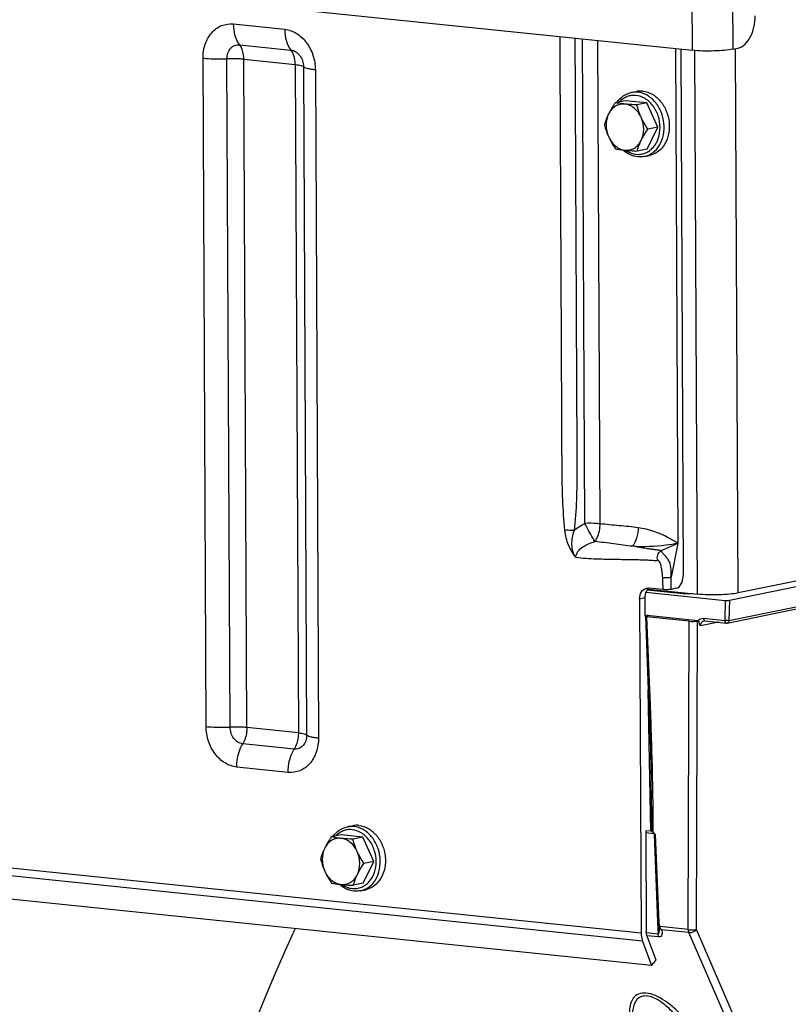
# Model space of a CAD drawing. Units: millimetres. Extents: x 0 to 594, y 0 to 420.
# Drawn here: x 148 to 161, y 77 to 94 of the extents above; entities that cross this region are included whole.
import ezdxf

# ---------------------------------------------------------------- set-up
doc = ezdxf.new("R2010")
doc.units = ezdxf.units.MM
doc.header["$LTSCALE"] = 32.67
doc.linetypes.add('CENTER', pattern=[0.6, 0.375, -0.075, 0.075, -0.075])
doc.layers.get('0').update_dxf_attribs({"linetype": 'CONTINUOUS'})
for name, color, linetype in [('AXES', 7, 'CONTINUOUS'), ('DEFAULT_1', 7, 'CENTER'), ('SOLIDES', 7, 'CONTINUOUS')]:
    doc.layers.add(name, color=color, linetype=linetype)

msp = doc.modelspace()

# ---------------------------------------------------------------- linework, layer by layer
at = {"color": 7, "linetype": 'CONTINUOUS'}
for p, q in [((158.12718, 92.465501), (158.215971, 92.483689)), ((158.021982, 92.325732), (157.85075, 92.290656)), ((158.394243, 92.287219), (158.021982, 92.325732)), ((158.394243, 92.287219), (158.223011, 92.252143)), ((158.582222, 91.872317), (158.394243, 92.287219)), ((158.39794, 91.495928), (158.582222, 91.872317)), ((158.582222, 91.872317), (158.41099, 91.837241)), ((158.39794, 91.495928), (158.226708, 91.460853)), ((158.351936, 91.368284), (158.440727, 91.386472)), ((153.25537, 79.864794), (153.344161, 79.882982)), ((153.150173, 79.725024), (152.97894, 79.689949)), ((153.522434, 79.686511), (153.150173, 79.725024)), ((153.522434, 79.686511), (153.351202, 79.651436)), ((153.710413, 79.271609), (153.522434, 79.686511)), ((153.526131, 78.895221), (153.710413, 79.271609)), ((153.710413, 79.271609), (153.539181, 79.236534)), ((153.526131, 78.895221), (153.354898, 78.860145)), ((153.480126, 78.767577), (153.568917, 78.785765))]:
    msp.add_line(p, q, dxfattribs=at)
for points, knots in [([(157.877763, 92.296203), (157.907754, 92.338845), (157.981114, 92.413743), (158.078003, 92.455428), (158.12718, 92.465501)], [0, 0, 0, 0, 0.509453016, 1, 1, 1, 1]), ([(158.325761, 92.488984), (158.316552, 92.489937), (158.279895, 92.492363), (158.242862, 92.489199), (158.215955, 92.483686)], [0, 0, 0, 0, 0.252111114, 1, 1, 1, 1]), ([(158.325761, 92.488984), (158.381583, 92.483209), (158.495951, 92.443946), (158.636036, 92.322262), (158.736183, 92.153712), (158.785372, 91.958776), (158.777988, 91.760503), (158.714268, 91.582334), (158.615957, 91.466976), (158.519343, 91.40899), (158.467139, 91.391884), (158.440743, 91.386476)], [0, 0, 0, 0, 0.114644024, 0.238852019, 0.371892863, 0.509081164, 0.6440911, 0.77144262, 0.88891885, 0.944957761, 1, 1, 1, 1]), ([(157.85075, 92.290656), (157.840103, 92.274778), (157.799297, 92.212474), (157.76181, 92.147862), (157.737461, 92.09813)], [0, 0, 0, 0, 0.256645869, 1, 1, 1, 1]), ([(158.015733, 92.267068), (157.988041, 92.269933), (157.931198, 92.266811), (157.851462, 92.234067), (157.783937, 92.176329), (157.750942, 92.125666), (157.737461, 92.09813)], [0, 0, 0, 0, 0.241310608, 0.483181641, 0.734252553, 1, 1, 1, 1]), ([(158.015733, 92.267068), (158.000471, 92.268647), (157.945257, 92.274865), (157.890289, 92.283286), (157.85075, 92.290656)], [0, 0, 0, 0, 0.27613257, 1, 1, 1, 1]), ([(158.223011, 92.252143), (158.204855, 92.253042), (158.135681, 92.25675), (158.066558, 92.261809), (158.015733, 92.267068)], [0, 0, 0, 0, 0.26240969, 1, 1, 1, 1]), ([(158.295853, 92.04036), (158.281908, 92.071138), (158.248207, 92.128668), (158.181166, 92.199327), (158.102584, 92.248254), (158.044374, 92.264105), (158.015733, 92.267068)], [0, 0, 0, 0, 0.269710558, 0.527219292, 0.770161396, 1, 1, 1, 1]), ([(157.737461, 92.09813), (157.729805, 92.082493), (157.702174, 92.022818), (157.680036, 91.96066), (157.666467, 91.914268)], [0, 0, 0, 0, 0.264816333, 1, 1, 1, 1]), ([(157.737461, 92.09813), (157.70845, 92.038877), (157.680787, 91.901274), (157.710827, 91.765349), (157.739309, 91.702485)], [0, 0, 0, 0, 0.488732983, 1, 1, 1, 1]), ([(158.295853, 92.04036), (158.287952, 92.057798), (158.25882, 92.126629), (158.23664, 92.198271), (158.223011, 92.252143)], [0, 0, 0, 0, 0.25623571, 1, 1, 1, 1]), ([(158.297701, 91.644715), (158.326712, 91.703968), (158.354375, 91.841571), (158.324335, 91.977496), (158.295853, 92.04036)], [0, 0, 0, 0, 0.488732983, 1, 1, 1, 1]), ([(158.41099, 91.837241), (158.378439, 91.885871), (158.337795, 91.952595), (158.303844, 92.022722), (158.295853, 92.04036)], [0, 0, 0, 0, 0.751368571, 1, 1, 1, 1]), ([(157.666467, 91.914268), (157.670936, 91.896606), (157.690436, 91.824496), (157.715997, 91.753937), (157.739309, 91.702485)], [0, 0, 0, 0, 0.243868282, 1, 1, 1, 1]), ([(158.297701, 91.644715), (158.305624, 91.660896), (158.339911, 91.72706), (158.379536, 91.79033), (158.41099, 91.837241)], [0, 0, 0, 0, 0.241839351, 1, 1, 1, 1]), ([(157.739309, 91.702485), (157.7473, 91.684847), (157.781251, 91.614719), (157.821895, 91.547995), (157.854446, 91.499366)], [0, 0, 0, 0, 0.248631449, 1, 1, 1, 1]), ([(157.739309, 91.702485), (157.753253, 91.671707), (157.786955, 91.614177), (157.853996, 91.543518), (157.932578, 91.494591), (157.990788, 91.47874), (158.019429, 91.475777)], [0, 0, 0, 0, 0.269710558, 0.527219292, 0.770161396, 1, 1, 1, 1]), ([(158.019429, 91.475777), (158.047121, 91.472912), (158.103964, 91.476034), (158.1837, 91.508778), (158.251225, 91.566516), (158.28422, 91.617179), (158.297701, 91.644715)], [0, 0, 0, 0, 0.241310608, 0.483181641, 0.734252553, 1, 1, 1, 1]), ([(158.226708, 91.460853), (158.231064, 91.475745), (158.250608, 91.538516), (158.275616, 91.599606), (158.297701, 91.644715)], [0, 0, 0, 0, 0.236016388, 1, 1, 1, 1]), ([(157.854446, 91.499366), (157.866748, 91.497073), (157.921465, 91.48741), (157.976609, 91.480207), (158.019429, 91.475777)], [0, 0, 0, 0, 0.225211106, 1, 1, 1, 1]), ([(158.236769, 91.36271), (158.191228, 91.367422), (158.099153, 91.393893), (158.020344, 91.447465), (157.984582, 91.479495)], [0, 0, 0, 0, 0.488143286, 1, 1, 1, 1]), ([(158.019429, 91.475777), (158.035631, 91.474101), (158.104611, 91.46765), (158.173784, 91.463474), (158.226708, 91.460853)], [0, 0, 0, 0, 0.235118376, 1, 1, 1, 1]), ([(158.351936, 91.368284), (158.323698, 91.3625), (158.284858, 91.359168), (158.246412, 91.361713), (158.236769, 91.36271)], [0, 0, 0, 0, 0.748323476, 1, 1, 1, 1]), ([(153.005954, 79.695495), (153.035944, 79.738138), (153.109304, 79.813036), (153.206193, 79.85472), (153.25537, 79.864794)], [0, 0, 0, 0, 0.509453016, 1, 1, 1, 1]), ([(153.453952, 79.888277), (153.444742, 79.889229), (153.408086, 79.891655), (153.371052, 79.888491), (153.344145, 79.882978)], [0, 0, 0, 0, 0.252111114, 1, 1, 1, 1]), ([(153.453952, 79.888277), (153.509774, 79.882501), (153.624142, 79.843239), (153.764226, 79.721554), (153.864374, 79.553005), (153.913563, 79.358069), (153.906179, 79.159795), (153.842458, 78.981626), (153.744147, 78.866268), (153.647534, 78.808282), (153.595329, 78.791176), (153.568933, 78.785768)], [0, 0, 0, 0, 0.114644024, 0.238852019, 0.371892863, 0.509081164, 0.6440911, 0.77144262, 0.88891885, 0.944957761, 1, 1, 1, 1]), ([(152.97894, 79.689949), (152.968294, 79.67407), (152.927488, 79.611766), (152.89, 79.547154), (152.865651, 79.497422)], [0, 0, 0, 0, 0.256645869, 1, 1, 1, 1]), ([(153.143923, 79.66636), (153.116231, 79.669225), (153.059389, 79.666104), (152.979653, 79.633359), (152.912127, 79.575621), (152.879133, 79.524958), (152.865651, 79.497422)], [0, 0, 0, 0, 0.241310608, 0.483181641, 0.734252553, 1, 1, 1, 1]), ([(153.143923, 79.66636), (153.128662, 79.667939), (153.073448, 79.674157), (153.018479, 79.682578), (152.97894, 79.689949)], [0, 0, 0, 0, 0.27613257, 1, 1, 1, 1]), ([(153.351202, 79.651436), (153.333045, 79.652335), (153.263872, 79.656043), (153.194749, 79.661102), (153.143923, 79.66636)], [0, 0, 0, 0, 0.26240969, 1, 1, 1, 1]), ([(153.424043, 79.439653), (153.410099, 79.470431), (153.376397, 79.527961), (153.309356, 79.59862), (153.230775, 79.647547), (153.172565, 79.663397), (153.143923, 79.66636)], [0, 0, 0, 0, 0.269710558, 0.527219292, 0.770161396, 1, 1, 1, 1]), ([(153.424043, 79.439653), (153.416143, 79.457091), (153.387011, 79.525921), (153.364831, 79.597563), (153.351202, 79.651436)], [0, 0, 0, 0, 0.25623571, 1, 1, 1, 1]), ([(152.865651, 79.497422), (152.857995, 79.481785), (152.830365, 79.422111), (152.808227, 79.359952), (152.794658, 79.31356)], [0, 0, 0, 0, 0.264816333, 1, 1, 1, 1]), ([(152.865651, 79.497422), (152.836641, 79.43817), (152.808977, 79.300567), (152.839018, 79.164641), (152.8675, 79.101777)], [0, 0, 0, 0, 0.488732983, 1, 1, 1, 1]), ([(153.425892, 79.044008), (153.454902, 79.10326), (153.482566, 79.240863), (153.452525, 79.376789), (153.424043, 79.439653)], [0, 0, 0, 0, 0.488732983, 1, 1, 1, 1]), ([(153.539181, 79.236534), (153.50663, 79.285163), (153.465985, 79.351888), (153.432035, 79.422015), (153.424043, 79.439653)], [0, 0, 0, 0, 0.751368571, 1, 1, 1, 1]), ([(152.794658, 79.31356), (152.799126, 79.295898), (152.818626, 79.223789), (152.844188, 79.15323), (152.8675, 79.101777)], [0, 0, 0, 0, 0.243868282, 1, 1, 1, 1]), ([(152.8675, 79.101777), (152.875491, 79.084139), (152.909441, 79.014012), (152.950086, 78.947288), (152.982637, 78.898658)], [0, 0, 0, 0, 0.248631449, 1, 1, 1, 1]), ([(152.8675, 79.101777), (152.881444, 79.070999), (152.915146, 79.013469), (152.982187, 78.94281), (153.060768, 78.893883), (153.118978, 78.878033), (153.14762, 78.87507)], [0, 0, 0, 0, 0.269710558, 0.527219292, 0.770161396, 1, 1, 1, 1]), ([(153.425892, 79.044008), (153.433814, 79.060189), (153.468102, 79.126353), (153.507727, 79.189622), (153.539181, 79.236534)], [0, 0, 0, 0, 0.241839351, 1, 1, 1, 1]), ([(153.14762, 78.87507), (153.175312, 78.872205), (153.232154, 78.875327), (153.31189, 78.908071), (153.379416, 78.965809), (153.41241, 79.016472), (153.425892, 79.044008)], [0, 0, 0, 0, 0.241310608, 0.483181641, 0.734252553, 1, 1, 1, 1]), ([(153.354898, 78.860145), (153.359254, 78.875037), (153.378799, 78.937809), (153.403806, 78.998899), (153.425892, 79.044008)], [0, 0, 0, 0, 0.236016388, 1, 1, 1, 1]), ([(152.982637, 78.898658), (152.994938, 78.896365), (153.049656, 78.886703), (153.104799, 78.8795), (153.14762, 78.87507)], [0, 0, 0, 0, 0.225211106, 1, 1, 1, 1]), ([(153.36496, 78.762003), (153.319419, 78.766715), (153.227344, 78.793186), (153.148534, 78.846757), (153.112773, 78.878787)], [0, 0, 0, 0, 0.488143286, 1, 1, 1, 1]), ([(153.14762, 78.87507), (153.163822, 78.873394), (153.232801, 78.866943), (153.301975, 78.862766), (153.354898, 78.860145)], [0, 0, 0, 0, 0.235118376, 1, 1, 1, 1]), ([(153.480126, 78.767577), (153.451889, 78.761793), (153.413048, 78.758461), (153.374602, 78.761005), (153.36496, 78.762003)], [0, 0, 0, 0, 0.748323476, 1, 1, 1, 1])]:
    msp.add_open_spline(points, degree=3, knots=knots, dxfattribs=at)
at = {"color": 9, "linetype": 'CONTINUOUS'}
for points, knots in [([(158.23697, 92.470796), (158.227767, 92.471748), (158.191134, 92.474174), (158.154124, 92.471016), (158.127233, 92.465512)], [0, 0, 0, 0, 0.252113006, 1, 1, 1, 1]), ([(158.351936, 91.368284), (158.378332, 91.373691), (158.430538, 91.390795), (158.527155, 91.448778), (158.625471, 91.564134), (158.689196, 91.742304), (158.696583, 91.94058), (158.647395, 92.135519), (158.547246, 92.304072), (158.407161, 92.425758), (158.292792, 92.465021), (158.23697, 92.470796)], [0, 0, 0, 0, 0.055042224, 0.111081185, 0.228557145, 0.355908564, 0.490918778, 0.628107671, 0.761149148, 0.885357763, 1, 1, 1, 1]), ([(158.207604, 92.415278), (158.181906, 92.417936), (158.129831, 92.417351), (158.05401, 92.397875), (157.984014, 92.360656), (157.943703, 92.32564), (157.925334, 92.306044)], [0, 0, 0, 0, 0.247421126, 0.493342863, 0.742773159, 1, 1, 1, 1]), ([(158.212318, 91.406382), (158.238895, 91.403633), (158.292806, 91.404454), (158.371082, 91.425603), (158.442925, 91.465721), (158.527822, 91.543455), (158.602852, 91.679801), (158.631252, 91.870665), (158.599004, 92.066457), (158.510231, 92.240292), (158.376329, 92.368041), (158.262875, 92.40956), (158.207604, 92.415278)], [0, 0, 0, 0, 0.055778408, 0.1112478, 0.167611925, 0.225881469, 0.349685847, 0.483446106, 0.621854145, 0.757432508, 0.884003167, 1, 1, 1, 1]), ([(158.034506, 91.474259), (158.061431, 91.455696), (158.118329, 91.425074), (158.181244, 91.409597), (158.212318, 91.406382)], [0, 0, 0, 0, 0.511448888, 1, 1, 1, 1]), ([(153.335795, 79.81457), (153.310097, 79.817229), (153.258022, 79.816643), (153.182201, 79.797168), (153.112204, 79.759948), (153.071893, 79.724933), (153.053524, 79.705337)], [0, 0, 0, 0, 0.247421126, 0.493342863, 0.742773159, 1, 1, 1, 1]), ([(153.365161, 79.870089), (153.355957, 79.871041), (153.319324, 79.873466), (153.282314, 79.870308), (153.255423, 79.864804)], [0, 0, 0, 0, 0.252113006, 1, 1, 1, 1]), ([(153.340508, 78.805675), (153.367086, 78.802925), (153.420996, 78.803747), (153.499272, 78.824895), (153.571116, 78.865013), (153.656013, 78.942748), (153.731043, 79.079093), (153.759443, 79.269958), (153.727195, 79.46575), (153.638422, 79.639585), (153.50452, 79.767334), (153.391066, 79.808852), (153.335795, 79.81457)], [0, 0, 0, 0, 0.055778408, 0.1112478, 0.167611925, 0.225881469, 0.349685847, 0.483446106, 0.621854145, 0.757432508, 0.884003167, 1, 1, 1, 1]), ([(153.480126, 78.767577), (153.506523, 78.772984), (153.558729, 78.790088), (153.655345, 78.84807), (153.753661, 78.963427), (153.817386, 79.141596), (153.824773, 79.339873), (153.775585, 79.534812), (153.675437, 79.703365), (153.535351, 79.82505), (153.420983, 79.864313), (153.365161, 79.870089)], [0, 0, 0, 0, 0.055042224, 0.111081185, 0.228557145, 0.355908564, 0.490918778, 0.628107671, 0.761149148, 0.885357763, 1, 1, 1, 1]), ([(153.162696, 78.873552), (153.189621, 78.854989), (153.246519, 78.824367), (153.309434, 78.80889), (153.340508, 78.805675)], [0, 0, 0, 0, 0.511448888, 1, 1, 1, 1])]:
    msp.add_open_spline(points, degree=3, knots=knots, dxfattribs=at)
at = {"layer": 'AXES', "color": 7, "linetype": 'CONTINUOUS'}
msp.add_line((127.013103, 96.517299), (159.171296, 93.190304), dxfattribs=at)
at = {"layer": 'DEFAULT_1', "color": 4, "linetype": 'CENTER'}
msp.add_open_spline([(151.500145, 76.065105), (151.507388, 76.083825), (151.521874, 76.121265), (151.539983, 76.168066), (151.554469, 76.205506), (151.565334, 76.233587), (151.576199, 76.261667), (151.585253, 76.285068), (151.592496, 76.303788), (151.597928, 76.317828), (151.602455, 76.329528), (151.606077, 76.338888), (151.608793, 76.345908), (151.611057, 76.351759), (151.612867, 76.356438), (151.614, 76.359365), (151.614904, 76.361701), (151.615474, 76.363173), (151.615862, 76.36418), (151.616101, 76.364792), (151.616402, 76.365545), (151.616758, 76.366438), (151.617629, 76.36862), (151.618928, 76.371876), (151.620665, 76.376228), (151.6224, 76.380577), (151.624714, 76.386377), (151.628764, 76.396526), (151.634549, 76.411025), (151.641491, 76.428424), (151.648434, 76.445823), (151.655376, 76.463222), (151.664632, 76.48642), (151.676202, 76.515419), (151.694715, 76.561815), (151.717855, 76.619813), (151.738686, 76.672005), (151.752565, 76.706809), (151.75836, 76.721297), (151.762967, 76.732919), (151.767684, 76.744425), (151.775991, 76.764508), (151.787832, 76.793225), (151.802052, 76.827674), (151.816269, 76.862126), (151.830487, 76.896578), (151.844705, 76.931029), (151.858922, 76.96548), (151.87077, 76.99419), (151.880249, 77.017158), (151.887358, 77.034383), (151.893282, 77.048738), (151.898021, 77.060222), (151.901576, 77.068835), (151.90513, 77.077448), (151.908092, 77.084625), (151.910462, 77.090367), (151.911942, 77.093955), (151.913128, 77.096827), (151.914015, 77.098977), (151.91476, 77.100784), (151.915343, 77.102193), (151.915817, 77.103351), (151.91615, 77.104123), (151.916643, 77.105287), (151.917243, 77.106696), (151.917971, 77.108407), (151.918938, 77.110681), (151.920148, 77.113526), (151.922083, 77.118076), (151.924502, 77.123765), (151.927404, 77.130591), (151.930307, 77.137417), (151.934178, 77.146519), (151.939016, 77.157896), (151.944821, 77.171548), (151.952562, 77.189751), (151.962238, 77.212505), (151.973849, 77.23981), (151.98546, 77.267115), (151.997071, 77.29442), (152.006747, 77.317174), (152.014488, 77.335377), (152.020294, 77.349029), (152.025132, 77.360406), (152.029002, 77.369508), (152.031905, 77.376334), (152.034324, 77.382023), (152.036259, 77.386573), (152.037469, 77.389419), (152.038435, 77.391691), (152.039044, 77.393122), (152.03946, 77.394101), (152.039715, 77.394697), (152.040036, 77.395428), (152.040415, 77.396295), (152.041344, 77.398415), (152.04273, 77.401578), (152.044582, 77.405805), (152.046432, 77.41003), (152.0489, 77.415664), (152.053218, 77.425522), (152.059388, 77.439607), (152.066791, 77.456507), (152.074194, 77.473408), (152.081598, 77.490309), (152.091469, 77.512844), (152.103807, 77.541012), (152.123549, 77.586081), (152.143292, 77.63115), (152.163033, 77.676219), (152.175375, 77.704389), (152.185238, 77.72692), (152.191427, 77.741012), (152.196323, 77.752263), (152.201422, 77.7636), (152.210442, 77.78348), (152.223278, 77.811859), (152.243843, 77.857277), (152.26954, 77.914045), (152.31066, 78.004877), (152.341499, 78.073001), (152.362059, 78.118417)], degree=3, knots=[0, 0, 0, 0, 0.03125, 0.0625, 0.078125, 0.09375, 0.109375, 0.125, 0.1328125, 0.140625, 0.1484375, 0.15234375, 0.15625, 0.16015625, 0.162109375, 0.1640625, 0.165039062, 0.166015625, 0.166503906, 0.166748047, 0.166992188, 0.167480469, 0.16796875, 0.169921875, 0.171875, 0.173828125, 0.17578125, 0.1796875, 0.1875, 0.1953125, 0.203125, 0.2109375, 0.21875, 0.234375, 0.25, 0.28125, 0.3125, 0.3203125, 0.328125, 0.33203125, 0.3359375, 0.34375, 0.359375, 0.375, 0.390625, 0.40625, 0.421875, 0.4375, 0.453125, 0.4609375, 0.46875, 0.4765625, 0.48046875, 0.484375, 0.48828125, 0.4921875, 0.494140625, 0.49609375, 0.497070312, 0.498046875, 0.499023438, 0.499511719, 0.5, 0.500488281, 0.500976562, 0.501953125, 0.502929688, 0.50390625, 0.505859375, 0.5078125, 0.51171875, 0.515625, 0.51953125, 0.5234375, 0.53125, 0.5390625, 0.546875, 0.5625, 0.578125, 0.59375, 0.609375, 0.625, 0.6328125, 0.640625, 0.6484375, 0.65234375, 0.65625, 0.66015625, 0.662109375, 0.6640625, 0.665039062, 0.666015625, 0.666503906, 0.666748047, 0.666992188, 0.667480469, 0.66796875, 0.669921875, 0.671875, 0.673828125, 0.67578125, 0.6796875, 0.6875, 0.6953125, 0.703125, 0.7109375, 0.71875, 0.734375, 0.75, 0.78125, 0.796875, 0.8125, 0.8203125, 0.828125, 0.83203125, 0.8359375, 0.84375, 0.859375, 0.875, 0.90625, 0.9375, 1, 1, 1, 1], dxfattribs=at)
at = {"layer": 'SOLIDES', "color": 9, "linetype": 'CONTINUOUS'}
for p, q in [((159.162054, 95.16853), (159.171296, 93.190304)), ((159.861009, 95.187465), (159.87025, 93.209239)), ((151.296861, 93.641904), (152.180087, 93.550528)), ((151.403083, 93.286232), (152.286309, 93.194856)), ((157.330949, 85.072245), (157.292117, 93.384718)), ((157.591098, 85.064041), (157.552353, 93.357795)), ((159.260537, 83.858069), (159.21696, 93.186143)), ((159.959491, 83.877005), (159.915851, 93.21858)), ((150.831109, 81.585312), (150.777528, 93.054924)), ((151.242821, 81.574922), (151.18924, 93.044534)), ((151.531019, 81.56765), (151.477438, 93.037261)), ((151.477438, 93.037261), (152.360663, 92.945885)), ((152.360663, 92.945885), (152.414245, 81.476274)), ((152.502618, 92.908656), (152.556199, 81.439044)), ((152.70541, 92.855471), (152.758991, 81.385859)), ((159.801658, 83.405066), (170.960629, 85.690891)), ((158.925921, 84.728595), (158.632786, 84.600658)), ((158.925921, 84.728595), (158.812862, 84.146968)), ((159.021785, 83.864033), (158.400859, 83.928273)), ((158.964338, 83.871435), (158.981675, 83.887745)), ((159.160533, 83.86428), (159.164614, 83.86806)), ((158.269254, 83.779639), (158.358045, 83.797827)), ((159.740013, 83.750066), (159.731779, 83.404896)), ((159.809933, 83.751957), (159.801658, 83.405066)), ((158.394898, 83.48142), (158.394665, 83.493798)), ((158.389679, 83.467933), (158.439937, 82.20851)), ((159.105849, 78.100232), (159.121226, 83.392249)), ((159.245554, 78.104017), (159.260932, 83.396034)), ((159.621445, 83.375168), (159.314671, 83.312328)), ((159.364945, 83.442847), (159.731779, 83.404896)), ((158.464576, 79.788322), (158.418805, 82.214287)), ((152.414245, 81.476274), (151.531019, 81.56765)), ((152.342356, 81.197346), (151.45913, 81.288722)), ((128.475174, 81.127966), (158.296054, 78.042783)), ((158.320539, 77.899289), (128.499658, 80.984472)), ((152.239658, 80.798879), (151.356432, 80.890255)), ((158.376881, 79.765703), (158.515389, 79.751373)), ((158.480974, 79.78384), (158.480954, 79.787607)), ((158.517792, 79.742547), (158.518035, 79.736468)), ((158.538815, 79.7307), (158.598805, 78.227369)), ((158.578025, 78.233146), (158.586348, 78.024582)), ((159.105849, 78.100232), (158.616292, 78.15088)), ((159.116767, 78.049136), (158.646083, 78.097832)), ((160.240625, 75.810008), (159.245554, 78.104017)), ((158.586348, 78.024582), (158.385441, 78.045368)), ((158.597266, 77.973487), (158.395282, 77.994383)), ((160.101307, 75.779403), (159.116767, 78.049136))]:
    msp.add_line(p, q, dxfattribs=at)
at = {"layer": 'SOLIDES', "color": 7, "linetype": 'CONTINUOUS'}
for p, q in [((158.886253, 93.219794), (158.925921, 84.728595)), ((158.975172, 93.210594), (159.01736, 84.179818)), ((159.87025, 93.209239), (159.959041, 93.227427)), ((159.809933, 83.751957), (170.979816, 86.040018)), ((170.80514, 86.098648), (159.959491, 83.877005)), ((159.77141, 83.361975), (170.928933, 85.647504)), ((158.377611, 83.891016), (159.740013, 83.750066)), ((159.024474, 83.864173), (158.401175, 83.928658)), ((158.417166, 83.945322), (159.260537, 83.858069)), ((158.671326, 83.935769), (158.429524, 83.960785)), ((158.899896, 83.957745), (158.811098, 83.939555)), ((159.035567, 83.86316), (159.024477, 83.864173)), ((159.179507, 83.866453), (159.176987, 83.866079)), ((158.269254, 83.779639), (158.296054, 78.042783)), ((158.358045, 83.797827), (158.359539, 83.478072)), ((158.36929, 83.473715), (158.419548, 82.214301)), ((158.378996, 83.478163), (158.405372, 83.483565)), ((158.394665, 83.493798), (159.275066, 83.402714)), ((159.121226, 83.392249), (158.389679, 83.467933)), ((159.288067, 83.401592), (159.260932, 83.396034)), ((159.389396, 83.399175), (159.756231, 83.361224)), ((158.470706, 80.539234), (158.468639, 80.64334)), ((158.476408, 77.485691), (128.655528, 80.570874)), ((158.464576, 79.788322), (158.376733, 79.79741)), ((158.376733, 79.79741), (158.384845, 78.060971)), ((158.497312, 79.77391), (158.500014, 79.771981)), ((158.518426, 79.736477), (158.578416, 78.23316)), ((158.578416, 78.233161), (158.578985, 78.222923)), ((158.591862, 78.156848), (158.591893, 78.156765)), ((158.591892, 78.156771), (158.593237, 78.152954)), ((158.603158, 78.108485), (158.603163, 78.108355)), ((158.320539, 77.899289), (158.476408, 77.485691)), ((158.552957, 77.575626), (158.397087, 77.989224)), ((158.476408, 77.485691), (158.552957, 77.575626))]:
    msp.add_line(p, q, dxfattribs=at)
for points in [[(159.176987, 83.866079), (159.171651, 83.865375), (159.165907, 83.864702), (159.159803, 83.864072), (159.153362, 83.863488), (159.146603, 83.862957), (159.139585, 83.862486), (159.132338, 83.862076), (159.124892, 83.861733), (159.117308, 83.86146), (159.109626, 83.861257), (159.101874, 83.861127), (159.094103, 83.861071), (159.086348, 83.861087), (159.078644, 83.861177), (159.071032, 83.861338), (159.063548, 83.86157), (159.056222, 83.861871), (159.049098, 83.862238), (159.042203, 83.862669), (159.035567, 83.86316)], [(158.419548, 82.2143), (158.429894, 81.945928), (158.439776, 81.669589), (158.448593, 81.401161), (158.456356, 81.140642), (158.463052, 80.888033), (158.468639, 80.64334)], [(158.505744, 79.766911), (158.507495, 79.764947), (158.509205, 79.762781), (158.510843, 79.760424), (158.512385, 79.757876), (158.513807, 79.75514), (158.515079, 79.752235), (158.51618, 79.749172), (158.517089, 79.74596), (158.517782, 79.742621), (158.518242, 79.739172), (158.518426, 79.736483)], [(158.578985, 78.222923), (158.579697, 78.214512), (158.580622, 78.206213), (158.581757, 78.198071), (158.583109, 78.190072), (158.584685, 78.182214), (158.586487, 78.174559), (158.588524, 78.167106), (158.590816, 78.159842), (158.591855, 78.156869)], [(158.593237, 78.152954), (158.595289, 78.146753), (158.597059, 78.140928), (158.598571, 78.135449), (158.599843, 78.130313), (158.600886, 78.125541), (158.601711, 78.121154), (158.602336, 78.117153)], [(158.602336, 78.117153), (158.602778, 78.113561), (158.60305, 78.110443), (158.603158, 78.108485)]]:
    msp.add_lwpolyline(points, dxfattribs=at)
for centre, radius, start, end in [((158.509237, 83.84326), 0.137531, 121.8448682, 125.733701), ((159.317165, 83.814582), 0.414013, 264.1637568, 265.9698152), ((159.761362, 83.411247), 0.050286, 264.1438111, 281.5326159), ((158.446623, 79.614744), 0.174504, 83.7121115, 84.0951737), ((158.450276, 79.646514), 0.142525, 81.616274, 83.7729515), ((158.467169, 79.761349), 0.026455, 76.8836187, 81.5490509), ((158.435084, 79.684017), 0.109342, 49.2937862, 53.5684953), ((158.181132, 79.458251), 0.449587, 38.2764469, 39.5388166), ((157.698316, 79.076585), 1.065037, 37.891689, 38.3052856)]:
    msp.add_arc(centre, radius, start, end, dxfattribs=at)
at = {"layer": 'SOLIDES', "color": 9, "linetype": 'CONTINUOUS'}
for centre, radius, start, end in [((159.069283, 84.323206), 0.461623, 264.0942081, 264.3393778), ((159.077652, 84.412297), 0.551105, 264.387169, 266.3532228), ((159.128309, 84.237732), 0.375307, 276.8175014, 278.2265759), ((104.33116, 79.42521), 54.151006, 0.3834455, 1.1788025), ((158.685788, 78.193123), 0.101136, 214.767798, 219.8160147)]:
    msp.add_arc(centre, radius, start, end, dxfattribs=at)
at = {"layer": 'SOLIDES', "color": 7, "linetype": 'CONTINUOUS'}
for centre, major_axis, ratio, start_param, end_param in [((159.76961, 83.756129), (0.050019, 0.000229), 0.147058047, -2.204649713, -0.633853386), ((158.419319, 83.473996), (0.05003, 0.000238), 0.147019261, 2.507417755, 4.077605002), ((158.365068, 83.487735), (0.050004, 0.000233), 0.147078095, 5.649104157, 7.219900484), ((159.180358, 83.404392), (0.100002, 0.000462), 0.147255871, -2.204154844, -0.634576493)]:
    msp.add_ellipse(centre, major_axis=major_axis, ratio=ratio, start_param=start_param, end_param=end_param, dxfattribs=at)
for points, knots in [([(159.959041, 93.227427), (160.050683, 93.246199), (160.168304, 93.384369), (160.238121, 93.589557), (160.253004, 93.717586), (160.2527, 93.782611)], [0, 0, 0, 0, 0.424869828, 0.704659855, 1, 1, 1, 1]), ([(159.87025, 93.209239), (159.822794, 93.199518), (159.713655, 93.186204), (159.480438, 93.173737), (159.29458, 93.177549), (159.171296, 93.190304)], [0, 0, 0, 0, 0.207359531, 0.469452474, 1, 1, 1, 1]), ([(158.899896, 83.957745), (158.936553, 83.965254), (158.983602, 84.020521), (159.011529, 84.102597), (159.017482, 84.153808), (159.01736, 84.179818)], [0, 0, 0, 0, 0.424869597, 0.704659357, 1, 1, 1, 1]), ([(158.269254, 83.779639), (158.269063, 83.820578), (158.287143, 83.900308), (158.355467, 83.951761), (158.390331, 83.958898)], [0, 0, 0, 0, 0.53497247, 1, 1, 1, 1]), ([(158.401111, 83.928738), (158.39408, 83.920226), (158.368164, 83.881364), (158.357879, 83.83326), (158.358045, 83.797827)], [0, 0, 0, 0, 0.237559606, 1, 1, 1, 1]), ([(158.811098, 83.939555), (158.789631, 83.935158), (158.742725, 83.932534), (158.69598, 83.933218), (158.671326, 83.935769)], [0, 0, 0, 0, 0.469240374, 1, 1, 1, 1]), ([(159.959491, 83.877005), (159.912035, 83.867284), (159.802896, 83.85397), (159.569679, 83.841502), (159.383821, 83.845315), (159.260537, 83.858069)], [0, 0, 0, 0, 0.207359377, 0.469452355, 1, 1, 1, 1]), ([(159.314671, 83.312328), (159.311724, 83.319041), (159.299189, 83.347435), (159.289762, 83.377871), (159.288067, 83.401592)], [0, 0, 0, 0, 0.23563584, 1, 1, 1, 1]), ([(158.480974, 79.78384), (158.481989, 79.783185), (158.487476, 79.779942), (158.493048, 79.776824), (158.497312, 79.77391)], [0, 0, 0, 0, 0.189568741, 1, 1, 1, 1]), ([(158.296054, 78.042783), (158.296114, 78.029965), (158.298235, 77.981373), (158.3079, 77.932827), (158.320539, 77.899289)], [0, 0, 0, 0, 0.263424873, 1, 1, 1, 1]), ([(158.397087, 77.989224), (158.39507, 77.994578), (158.387732, 78.017813), (158.384932, 78.042358), (158.384845, 78.060971)], [0, 0, 0, 0, 0.23511511, 1, 1, 1, 1])]:
    msp.add_open_spline(points, degree=3, knots=knots, dxfattribs=at)
at = {"layer": 'SOLIDES', "color": 9, "linetype": 'CONTINUOUS'}
for points, knots in [([(150.777528, 93.054924), (150.777148, 93.136344), (150.800765, 93.29472), (150.912164, 93.497851), (151.088096, 93.629271), (151.230009, 93.64882), (151.296861, 93.641904)], [0, 0, 0, 0, 0.277599194, 0.534537635, 0.770856251, 1, 1, 1, 1]), ([(151.296861, 93.641904), (151.297179, 93.573863), (151.31259, 93.448051), (151.366443, 93.330393), (151.403083, 93.286232)], [0, 0, 0, 0, 0.542496861, 1, 1, 1, 1]), ([(152.180087, 93.550528), (152.250323, 93.543261), (152.394493, 93.490513), (152.56465, 93.328124), (152.677439, 93.107436), (152.705016, 92.93972), (152.70541, 92.855471)], [0, 0, 0, 0, 0.224562363, 0.469590262, 0.732056613, 1, 1, 1, 1]), ([(152.180087, 93.550528), (152.180405, 93.482487), (152.195816, 93.356675), (152.249669, 93.239017), (152.286309, 93.194856)], [0, 0, 0, 0, 0.542496861, 1, 1, 1, 1]), ([(151.18924, 93.044534), (151.189083, 93.078059), (151.198808, 93.143272), (151.244678, 93.226916), (151.317122, 93.28103), (151.375556, 93.28908), (151.403083, 93.286232)], [0, 0, 0, 0, 0.277588684, 0.534537556, 0.770865089, 1, 1, 1, 1]), ([(151.477438, 93.037261), (151.477323, 93.061811), (151.471395, 93.148558), (151.443233, 93.237839), (151.403083, 93.286232)], [0, 0, 0, 0, 0.280793682, 1, 1, 1, 1]), ([(156.899034, 93.425386), (156.902332, 92.719479), (156.907276, 91.660619), (156.913877, 90.248805), (156.918807, 89.189947), (156.923815, 88.131078), (156.927748, 87.248723), (156.931431, 86.542749), (156.933154, 85.835864), (156.945238, 85.304141), (156.982817, 84.951978)], [0, 0, 0, 0, 0.24989255, 0.374838825, 0.4997851, 0.624731375, 0.749677649, 0.812150777, 0.874627155, 1, 1, 1, 1]), ([(157.15927, 93.398462), (157.16256, 92.694116), (157.167498, 91.637597), (157.174073, 90.228902), (157.179028, 89.172386), (157.18389, 88.115852), (157.188233, 87.235465), (157.191054, 86.531022), (157.196264, 85.826875), (157.186994, 85.296669), (157.144512, 84.946883)], [0, 0, 0, 0, 0.24998392, 0.374975881, 0.499967841, 0.624959801, 0.749951761, 0.812447739, 0.874944557, 1, 1, 1, 1]), ([(152.286309, 93.194856), (152.315228, 93.191864), (152.37462, 93.170047), (152.469503, 93.079969), (152.502301, 92.976469), (152.502618, 92.908656)], [0, 0, 0, 0, 0.226054722, 0.472729891, 1, 1, 1, 1]), ([(152.360663, 92.945885), (152.360549, 92.970435), (152.354621, 93.057182), (152.326459, 93.146463), (152.286309, 93.194856)], [0, 0, 0, 0, 0.280793682, 1, 1, 1, 1]), ([(150.777528, 93.054924), (150.808663, 93.051703), (150.945625, 93.041085), (151.083281, 93.040341), (151.18924, 93.044534)], [0, 0, 0, 0, 0.227908746, 1, 1, 1, 1]), ([(151.477438, 93.037261), (151.455643, 93.039516), (151.35977, 93.046949), (151.26341, 93.047469), (151.18924, 93.044534)], [0, 0, 0, 0, 0.227908754, 1, 1, 1, 1]), ([(152.360663, 92.945885), (152.379329, 92.943954), (152.412543, 92.939825), (152.456048, 92.931408), (152.484808, 92.922506), (152.500123, 92.91386), (152.502618, 92.908656)], [0, 0, 0, 0, 0.378058789, 0.676338106, 0.883714469, 1, 1, 1, 1]), ([(152.70541, 92.855471), (152.678745, 92.858229), (152.631296, 92.864128), (152.569146, 92.876153), (152.528061, 92.88887), (152.506183, 92.901221), (152.502618, 92.908656)], [0, 0, 0, 0, 0.378058776, 0.676338078, 0.883714454, 1, 1, 1, 1]), ([(157.591098, 85.064041), (157.571464, 85.066072), (157.484931, 85.072997), (157.397978, 85.074063), (157.330949, 85.072247)], [0, 0, 0, 0, 0.227427391, 1, 1, 1, 1]), ([(157.503316, 84.760232), (157.491, 84.779858), (157.454901, 84.838074), (157.39776, 84.94235), (157.353086, 85.026994), (157.330949, 85.072247)], [0, 0, 0, 0, 0.19493073, 0.576174923, 1, 1, 1, 1]), ([(157.503316, 84.760232), (157.517733, 84.779906), (157.571017, 84.872598), (157.591694, 84.982033), (157.591098, 85.064041)], [0, 0, 0, 0, 0.229236806, 1, 1, 1, 1]), ([(158.246746, 84.997793), (158.192325, 85.005407), (158.08281, 85.01489), (157.864341, 85.037511), (157.700362, 85.053164), (157.591098, 85.064041)], [0, 0, 0, 0, 0.25015811, 0.500126419, 1, 1, 1, 1]), ([(158.246744, 84.997793), (158.245677, 84.937755), (158.227745, 84.824662), (158.178475, 84.719406), (158.144989, 84.67812)], [0, 0, 0, 0, 0.530424399, 1, 1, 1, 1]), ([(158.925921, 84.728595), (158.873009, 84.763246), (158.662967, 84.888196), (158.426327, 84.972735), (158.246746, 84.997793)], [0, 0, 0, 0, 0.25861034, 1, 1, 1, 1]), ([(157.144512, 84.946878), (157.130363, 84.948287), (157.0766, 84.952664), (157.022495, 84.954041), (156.982817, 84.951978)], [0, 0, 0, 0, 0.263556569, 1, 1, 1, 1]), ([(156.982817, 84.951978), (156.987418, 84.908861), (157.002524, 84.823301), (157.036415, 84.720403), (157.072179, 84.64236), (157.103164, 84.586959), (157.131164, 84.542385), (157.156515, 84.509563), (157.166606, 84.490842), (157.174373, 84.484023)], [0, 0, 0, 0, 0.253954649, 0.506932027, 0.632198611, 0.756162557, 0.87870415, 0.939467418, 1, 1, 1, 1]), ([(157.144515, 84.946885), (157.117156, 84.871153), (157.084395, 84.712627), (157.12716, 84.546844), (157.174382, 84.484011)], [0, 0, 0, 0, 0.506043623, 1, 1, 1, 1]), ([(157.174383, 84.484022), (157.174168, 84.521707), (157.205173, 84.597436), (157.29336, 84.67131), (157.394564, 84.724717), (157.466664, 84.749808), (157.503298, 84.760227)], [0, 0, 0, 0, 0.248529974, 0.498267396, 0.748817164, 1, 1, 1, 1]), ([(158.144988, 84.67812), (158.038413, 84.691756), (157.824912, 84.722165), (157.610797, 84.747928), (157.503298, 84.760227)], [0, 0, 0, 0, 0.498247361, 1, 1, 1, 1]), ([(158.925921, 84.728595), (158.858182, 84.716378), (158.60018, 84.676427), (158.336743, 84.662533), (158.144989, 84.67812)], [0, 0, 0, 0, 0.263503126, 1, 1, 1, 1]), ([(158.632786, 84.600658), (158.615207, 84.609168), (158.573896, 84.614103), (158.513425, 84.621993), (158.451189, 84.630567), (158.369046, 84.642479), (158.266962, 84.658213), (158.185563, 84.67144), (158.144989, 84.67812)], [0, 0, 0, 0, 0.118584859, 0.246140911, 0.373007177, 0.499272011, 0.750332398, 1, 1, 1, 1]), ([(158.580286, 84.435738), (158.571628, 84.465485), (158.570843, 84.530095), (158.608667, 84.583547), (158.632782, 84.60066)], [0, 0, 0, 0, 0.511657619, 1, 1, 1, 1]), ([(158.812862, 84.146968), (158.812127, 84.16942), (158.813247, 84.214423), (158.80978, 84.30349), (158.796344, 84.394655), (158.748067, 84.471123), (158.705132, 84.519785), (158.669767, 84.556414), (158.647086, 84.583479), (158.636149, 84.594586), (158.632785, 84.600657)], [0, 0, 0, 0, 0.132354036, 0.264675217, 0.527092804, 0.659769387, 0.791232639, 0.909571886, 0.959105577, 1, 1, 1, 1]), ([(158.580286, 84.435738), (158.552807, 84.426342), (158.492116, 84.433974), (158.405463, 84.43764), (158.317228, 84.441763), (158.200125, 84.445292), (158.05366, 84.44794), (157.877998, 84.449792), (157.70227, 84.452308), (157.526383, 84.457442), (157.350242, 84.466811), (157.233012, 84.47787), (157.174373, 84.484023)], [0, 0, 0, 0, 0.06190503, 0.124542338, 0.187098759, 0.249592718, 0.37445723, 0.49925304, 0.62408494, 0.749063139, 0.874317987, 1, 1, 1, 1]), ([(158.666642, 84.143007), (158.664436, 84.170107), (158.658644, 84.224439), (158.648916, 84.291116), (158.63733, 84.34587), (158.626686, 84.389353), (158.602075, 84.443189), (158.580286, 84.435738)], [0, 0, 0, 0, 0.259694586, 0.519897054, 0.650095606, 0.780062698, 1, 1, 1, 1]), ([(158.666642, 84.143007), (158.705356, 84.143523), (158.754104, 84.144719), (158.802831, 84.146509), (158.812862, 84.146968)], [0, 0, 0, 0, 0.794062415, 1, 1, 1, 1]), ([(159.021785, 83.864033), (159.022229, 83.864124), (159.023125, 83.864241), (159.024029, 83.864218), (159.024474, 83.864172)], [0, 0, 0, 0, 0.503403197, 1, 1, 1, 1]), ([(159.172861, 83.865078), (159.162985, 83.863893), (159.119669, 83.860208), (159.076043, 83.860148), (159.042599, 83.862308)], [0, 0, 0, 0, 0.228863968, 1, 1, 1, 1]), ([(159.275066, 83.402714), (159.285728, 83.416328), (159.313027, 83.439066), (159.348396, 83.444559), (159.364945, 83.442847)], [0, 0, 0, 0, 0.509650855, 1, 1, 1, 1]), ([(159.314671, 83.312328), (159.315144, 83.332171), (159.324874, 83.370573), (159.358203, 83.395033), (159.375165, 83.398508)], [0, 0, 0, 0, 0.53408762, 1, 1, 1, 1]), ([(159.364945, 83.442847), (159.364971, 83.437326), (159.366183, 83.420791), (159.377666, 83.400385), (159.389396, 83.399176)], [0, 0, 0, 0, 0.318894497, 1, 1, 1, 1]), ([(159.801658, 83.405066), (159.796919, 83.404095), (159.773665, 83.401599), (159.750088, 83.402217), (159.731779, 83.404896)], [0, 0, 0, 0, 0.207269102, 1, 1, 1, 1]), ([(159.731779, 83.404896), (159.731805, 83.399375), (159.733017, 83.382839), (159.744501, 83.362434), (159.756231, 83.361224)], [0, 0, 0, 0, 0.318894493, 1, 1, 1, 1]), ([(159.801658, 83.405066), (159.801422, 83.395145), (159.796556, 83.375948), (159.779896, 83.363713), (159.771415, 83.361977)], [0, 0, 0, 0, 0.534073514, 1, 1, 1, 1]), ([(158.439937, 82.20851), (158.434919, 82.208922), (158.429155, 82.20969), (158.419637, 82.212143), (158.419548, 82.2143)], [0, 0, 0, 0, 0.699954511, 1, 1, 1, 1]), ([(158.439937, 82.20851), (158.456142, 81.802408), (158.476848, 81.193389), (158.49511, 80.381792), (158.499131, 79.976373), (158.497312, 79.77391)], [0, 0, 0, 0, 0.500639504, 0.750593537, 1, 1, 1, 1]), ([(151.356432, 80.890255), (151.286197, 80.897521), (151.142027, 80.95027), (150.971869, 81.112658), (150.85908, 81.333346), (150.831503, 81.501062), (150.831109, 81.585312)], [0, 0, 0, 0, 0.224562363, 0.469590262, 0.732056613, 1, 1, 1, 1]), ([(150.831109, 81.585312), (150.862245, 81.582091), (150.999206, 81.571473), (151.136863, 81.57073), (151.242821, 81.574922)], [0, 0, 0, 0, 0.227908746, 1, 1, 1, 1]), ([(151.531019, 81.56765), (151.509224, 81.569904), (151.413351, 81.577337), (151.316992, 81.577857), (151.242821, 81.574922)], [0, 0, 0, 0, 0.227908754, 1, 1, 1, 1]), ([(151.45913, 81.288722), (151.430211, 81.291714), (151.370818, 81.313531), (151.275936, 81.403609), (151.243138, 81.507109), (151.242821, 81.574922)], [0, 0, 0, 0, 0.226054722, 0.472729891, 1, 1, 1, 1]), ([(151.531019, 81.56765), (151.531137, 81.542454), (151.525275, 81.446071), (151.49643, 81.349661), (151.45913, 81.288722)], [0, 0, 0, 0, 0.260704223, 1, 1, 1, 1]), ([(152.414245, 81.476274), (152.414362, 81.451078), (152.4085, 81.354695), (152.379656, 81.258285), (152.342356, 81.197346)], [0, 0, 0, 0, 0.260704223, 1, 1, 1, 1]), ([(152.414245, 81.476274), (152.43291, 81.474342), (152.466125, 81.470213), (152.50963, 81.461796), (152.538389, 81.452894), (152.553704, 81.444248), (152.556199, 81.439044)], [0, 0, 0, 0, 0.378058789, 0.676338106, 0.883714469, 1, 1, 1, 1]), ([(151.356432, 80.890255), (151.356264, 80.926248), (151.364638, 81.063938), (151.405845, 81.201667), (151.45913, 81.288722)], [0, 0, 0, 0, 0.260704213, 1, 1, 1, 1]), ([(152.758991, 81.385859), (152.759372, 81.304438), (152.735754, 81.146063), (152.624355, 80.942932), (152.448424, 80.811511), (152.30651, 80.791962), (152.239658, 80.798879)], [0, 0, 0, 0, 0.277599194, 0.534537635, 0.770856251, 1, 1, 1, 1]), ([(152.556199, 81.439044), (152.556356, 81.405519), (152.546631, 81.340306), (152.500761, 81.256662), (152.428317, 81.202548), (152.369882, 81.194498), (152.342356, 81.197346)], [0, 0, 0, 0, 0.277588684, 0.534537556, 0.770865089, 1, 1, 1, 1]), ([(152.758991, 81.385859), (152.732327, 81.388617), (152.684877, 81.394517), (152.622727, 81.406541), (152.581642, 81.419258), (152.559764, 81.431609), (152.556199, 81.439044)], [0, 0, 0, 0, 0.378058776, 0.676338078, 0.883714454, 1, 1, 1, 1]), ([(152.239658, 80.798879), (152.23949, 80.834872), (152.247864, 80.972562), (152.289071, 81.110291), (152.342356, 81.197346)], [0, 0, 0, 0, 0.260704213, 1, 1, 1, 1]), ([(158.518426, 79.736484), (158.518509, 79.734402), (158.528348, 79.732655), (158.533791, 79.731327), (158.538815, 79.7307)], [0, 0, 0, 0, 0.291477657, 1, 1, 1, 1]), ([(158.598805, 78.227369), (158.593787, 78.227781), (158.588026, 78.228549), (158.578501, 78.231004), (158.578416, 78.23316)], [0, 0, 0, 0, 0.699978761, 1, 1, 1, 1]), ([(158.603163, 78.108355), (158.603788, 78.092644), (158.603255, 78.068197), (158.601097, 78.041656), (158.592644, 78.023663), (158.586348, 78.024582)], [0, 0, 0, 0, 0.531599589, 0.784887295, 1, 1, 1, 1]), ([(158.646083, 78.097832), (158.649961, 78.083735), (158.655488, 78.056313), (158.655551, 78.016743), (158.639281, 77.978478), (158.610623, 77.972107), (158.597266, 77.973487)], [0, 0, 0, 0, 0.276233943, 0.524423109, 0.746289454, 1, 1, 1, 1]), ([(158.616292, 78.15088), (158.61448, 78.149393), (158.609476, 78.144869), (158.603815, 78.139852), (158.602708, 78.13545)], [0, 0, 0, 0, 0.340581289, 1, 1, 1, 1]), ([(159.105849, 78.100232), (159.130381, 78.096652), (159.177202, 78.095277), (159.224321, 78.098441), (159.245554, 78.104017)], [0, 0, 0, 0, 0.530364813, 1, 1, 1, 1]), ([(159.116767, 78.049136), (159.115063, 78.052811), (159.108751, 78.069154), (159.106194, 78.086801), (159.105849, 78.100232)], [0, 0, 0, 0, 0.231648838, 1, 1, 1, 1]), ([(159.116767, 78.049136), (159.140516, 78.046092), (159.189699, 78.05643), (159.231107, 78.084759), (159.245554, 78.104017)], [0, 0, 0, 0, 0.498645931, 1, 1, 1, 1]), ([(158.597266, 77.973487), (158.595562, 77.977162), (158.58925, 77.993505), (158.586693, 78.011152), (158.586348, 78.024582)], [0, 0, 0, 0, 0.231648838, 1, 1, 1, 1]), ([(159.441969, 75.937453), (159.40137, 76.034395), (159.301052, 76.229753), (159.106434, 76.509919), (158.901814, 76.729044), (158.707559, 76.881505), (158.550051, 76.971172), (158.393486, 77.019013), (158.251559, 77.005739), (158.155183, 76.929478), (158.108241, 76.825542), (158.091855, 76.709544), (158.100054, 76.537611), (158.13322, 76.407488), (158.162425, 76.320933)], [0, 0, 0, 0, 0.129887665, 0.270322403, 0.420567271, 0.498323441, 0.574791004, 0.643419122, 0.698048849, 0.743414886, 0.788084677, 0.83575079, 0.887107449, 1, 1, 1, 1]), ([(159.313231, 75.884301), (159.285228, 75.964131), (159.218078, 76.124845), (159.089362, 76.359843), (158.955801, 76.54976), (158.829421, 76.694316), (158.722562, 76.79665), (158.605055, 76.885119), (158.481395, 76.947891), (158.359228, 76.970781), (158.225653, 76.926987), (158.16278, 76.802596), (158.145755, 76.677722), (158.145846, 76.609902), (158.147803, 76.575307)], [0, 0, 0, 0, 0.127540515, 0.261965258, 0.40328973, 0.476541955, 0.551164447, 0.625994636, 0.697487378, 0.758913268, 0.808422638, 0.898472752, 0.947760321, 1, 1, 1, 1])]:
    msp.add_open_spline(points, degree=3, knots=knots, dxfattribs=at)
for points in [[(157.144512, 84.946883), (157.201082, 84.995956), (157.264417, 85.03787), (157.330949, 85.072245)], [(158.671326, 83.935769), (158.671292, 84.004866), (158.672239, 84.074137), (158.666642, 84.143007)], [(158.811098, 83.939555), (158.810565, 84.008693), (158.809315, 84.077919), (158.812862, 84.146968)], [(158.591894, 78.156761), (158.594594, 78.149267), (158.598175, 78.142001), (158.602708, 78.13545)], [(158.598805, 78.227369), (158.599846, 78.201236), (158.602916, 78.173355), (158.616292, 78.15088)], [(158.608105, 78.128363), (158.618498, 78.115878), (158.631846, 78.105643), (158.646088, 78.097831)], [(158.646088, 78.097831), (158.632681, 78.113049), (158.622458, 78.131559), (158.616292, 78.15088)]]:
    msp.add_open_spline(points, degree=3, dxfattribs=at)
at = {"layer": 'SOLIDES', "color": 7, "linetype": 'CONTINUOUS'}
for points in [[(158.390331, 83.958898), (158.403145, 83.961521), (158.416514, 83.962131), (158.429524, 83.960785)], [(158.428916, 83.954899), (158.418585, 83.947468), (158.409215, 83.93855), (158.401111, 83.928738)], [(159.389396, 83.399175), (159.384673, 83.399664), (159.379819, 83.399462), (159.375167, 83.398509)], [(158.473172, 79.787113), (158.475919, 79.786473), (158.478604, 79.785368), (158.480974, 79.78384)], [(158.506394, 79.766905), (158.514249, 79.760164), (158.521251, 79.752432), (158.52785, 79.744458)]]:
    msp.add_open_spline(points, degree=3, dxfattribs=at)

doc.saveas('drawing.dxf')
